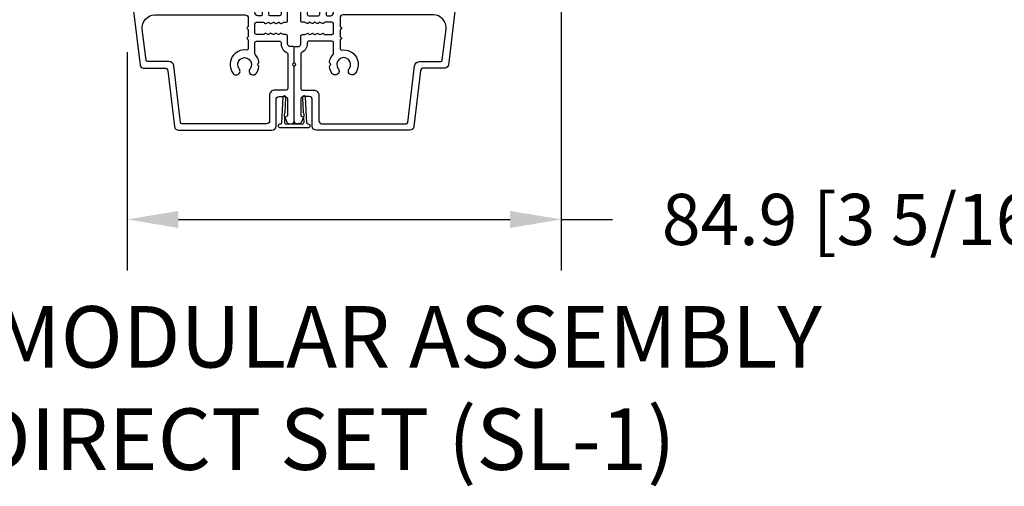
# Model space of a CAD drawing. Units: millimetres. Extents: x 951 to 1586, y -79 to 51.
# Drawn here: x 1528 to 1535, y -46 to -42 of the extents above; entities that cross this region are included whole.
import ezdxf

# ---------------------------------------------------------------- set-up
doc = ezdxf.new("R2010")
doc.units = ezdxf.units.MM
doc.header["$MEASUREMENT"] = 0
doc.header["$PDMODE"] = 3
doc.layers.add('Dimensions-Cotes', color=7, linetype='Continuous')
doc.layers.add('Text English-Texte anglais', color=7, linetype='Continuous')
doc.styles.add('Century-10', font='GOTHIC.TTF', dxfattribs={"height": 0.3937})
doc.styles.add('Century-12', font='GOTHIC.TTF', dxfattribs={"height": 12})
doc.dimstyles.new('1-1', dxfattribs={"dimtxt": 0.3937, "dimasz": 0.3937, "dimexe": 0.3937, "dimexo": 0.3937, "dimgap": 0.3937, "dimtad": 0, "dimtih": 1, "dimtoh": 1, "dimdec": 1, "dimlfac": 25.4, "dimzin": 0, "dimdsep": 46, "dimtxsty": 'Century-10', "dimcen": 0, "dimadec": 1, "dimazin": 0, "dimtfac": 1, "dimtdec": 1, "dimtofl": 0, "dimtmove": 0, "dimatfit": 3, "dimfxl": 1, "dimtolj": 1, "dimtzin": 0, "dimarcsym": 0})

# ---------------------------------------------------------------- blocks, each defined once
blk = doc.blocks.new('*D340')
at = {"layer": 'Defpoints', "color": 0, "transparency": 16777216}
for p in [(1531.834698741472, -40.30858671231934), (1528.4934877657, -42.23921830884765), (1528.4934877657, -43.91973189036605)]:
    blk.add_point(p, dxfattribs=at)
at = {"layer": 'Dimensions-Cotes', "color": 0, "lineweight": -2, "transparency": 16777216}
for p, q in [((1531.834698741472, -40.70228671231934), (1531.834698741472, -44.31343189036605)), ((1528.4934877657, -42.63291830884766), (1528.4934877657, -44.31343189036605)), ((1528.8871877657, -43.91973189036605), (1531.440998741472, -43.91973189036605)), ((1531.834698741472, -43.91973189036605), (1532.228398741472, -43.91973189036605))]:
    blk.add_line(p, q, dxfattribs=at)
at = {"layer": 'Dimensions-Cotes', "color": 0, "transparency": 16777216}
for points in [[(1528.8871877657, -43.85411522369939), (1528.8871877657, -43.98534855703272), (1528.4934877657, -43.91973189036605)], [(1531.440998741472, -43.85411522369939), (1531.440998741472, -43.98534855703272), (1531.834698741472, -43.91973189036605)]]:
    blk.add_solid(points, dxfattribs=at)
at = {"layer": 'Dimensions-Cotes', "color": 0, "transparency": 16777216, "insert": (1534.261801698644, -43.91973189036605), "char_height": 0.3937, "attachment_point": 5, "style": 'Century-10'}
blk.add_mtext('\\A1;84.9 [3 5/16"]', dxfattribs=at)
blk = doc.blocks.new('D-007')
at = {"color": 181}
for points in [[(0.1842405380522791, -11.99600209385112, -0.8404504516583311), (-0.04103217068046661, -12.73703294643191), (-11.12921507321317, -11.37557527753306, -0.378866108695341), (-11.69999999999987, -10.73042027896626), (-11.69999999999987, -6.52238519483096, 0.3842028727139427), (-12.23798777475378, -5.925598395446102), (-23.13373227771541, -4.64341959551372, -0.3842028727139857), (-23.85104931072061, -3.847703863000348), (-23.85104931072016, 14.43302149964624, -0.4142135623730951), (-23.05104931072043, 15.2330214996462), (-17.88104931072036, 15.23302149964722, 0.4142135623730396), (-17.28104931072045, 15.83302149964724), (-17.28104931072045, 16.98844835208966, 0.3442381447891183), (-17.6599331460107, 17.47355748892993), (-20.87334814671789, 17.47545662206964, 0.390199987212349), (-21.17248599549129, 17.20040843854206, -0.5057658050319609), (-21.44699212157201, 17.03171864762122), (-22.26904704533933, 17.36528410696955, -0.3053211126622158), (-22.58104931071972, 17.82859485773825), (-22.58104931071972, 18.27545570299053, -0.4142135623733614), (-22.08104931071972, 18.77545570299098), (-11.48373282709429, 18.77545570299115, -0.1989123686650322), (-11.30695613092331, 18.70223239741351), (-11.13465852918779, 18.52993479397371, 0.4142135623727418), (-10.85181581671333, 18.52993479397377), (-10.67951820981972, 18.70223239916258, -0.1989123660939621), (-10.50274151539764, 18.77545570299144), (-7.751126076248568, 18.77545570299121, -0.4142135623726511), (-7.451126076248386, 18.47545570299148), (-7.451126076247476, 17.82456933813903, 0.1706261623274238), (-7.418138825581707, 17.73071830461667, 0.2403707435808816), (-6.851126076247112, 17.47545570299103), (-5.451049310719611, 17.47545570299148, -0.414213562373095), (-5.151049310719429, 17.1754557029913), (-5.151049310684186, 16.76225994430028, 0.117305786231921), (-5.134981775552944, 16.69471666295952), (-4.913171470937925, 16.25488607964949, -0.40395252683025), (-4.995468578730367, 15.98952789897088, 0.2206743920261215), (-5.145082749369692, 15.78611152471233, 0.1682775418279851), (-5.131998494895413, 15.68880107633218), (-4.913171470938607, 15.2548860796508, -0.4039525268299189), (-4.995468578730481, 14.98952789897173, 0.2206743920260863), (-5.145082749369806, 14.78611152471312, 0.1682775418280009), (-5.131998494895527, 14.68880107633298), (-4.913171470938721, 14.25488607965165, -0.4039525268300475), (-4.995468578730595, 13.98952789897253, 0.220674392026111), (-5.145082749369919, 13.78611152471397, 0.1682775418279478), (-5.13199849489564, 13.68880107633377), (-4.913171470938835, 13.25488607965245, -0.4039525268296235), (-4.995468578730481, 12.98952789897344, 0.2736782324268887), (-5.151049310680321, 12.7265771906351), (-5.151049310682595, 11.37910140646666, 0.414213562372873), (-4.851049310682413, 11.07910140646671), (-3.051049310682231, 11.07910140646671, 0.4142135623728732), (-2.751049310682049, 11.37910140646666), (-2.751049310684323, 12.7265771906351, 0.273678232426896), (-2.906630042634049, 12.98952789897344, -0.4039525268296369), (-2.988927150425695, 13.25488607965245), (-2.77010012646889, 13.68880107633377, 0.1682775418279479), (-2.757015871994611, 13.78611152471397, 0.2206743920260838), (-2.906630042633935, 13.98952789897253, -0.4039525268300612), (-2.988927150425809, 14.25488607965165), (-2.770100126469003, 14.68880107633298, 0.1682775418280009), (-2.757015871994724, 14.78611152471312, 0.2206743920260948), (-2.906630042634049, 14.98952789897173, -0.4039525268299547), (-2.988927150425923, 15.2548860796508), (-2.770100126469117, 15.68880107633218, 0.1682775418280009), (-2.757015871994838, 15.78611152471233, 0.2206743920261256), (-2.906630042634163, 15.98952789897088, -0.4039525268302637), (-2.988927150426605, 16.25488607964949), (-2.767116845811586, 16.69471666295952, 0.11730578623192), (-2.751049310680401, 16.76225994430028), (-2.751049310682959, 17.17545570298925, -0.414213562374649), (-2.451049310682777, 17.47545570299103), (1.348950689279661, 17.47545570299114, -0.4142135623730395), (1.948950689279798, 16.87545570299123), (1.948950689279798, 16.80545570299164, -0.4142135623731504), (1.348950689279434, 16.20545570299161), (-1.181049310680521, 16.20545570299127, 0.414213562373095), (-1.481049310680703, 15.90545570299132), (-1.481049310681385, 14.0893965743643, 0.4091108014278198), (-1.186285032612545, 13.78944226581727), (8.28104588072, 13.62418939002809, -0.198912368665007), (8.456517730054316, 13.54789205796432), (8.621754700930694, 13.37678416396936, 0.4142135623727716), (8.90455433509004, 13.37184787799349), (9.075662232556908, 13.53708485222229, -0.1989123660940025), (9.253689925891365, 13.60721182506761), (14.1997691260305, 13.52087769148908, -0.4142135623730534), (14.78920629926205, 12.91049763053307), (14.7879846308112, 12.84050829187255, -0.4142135623731504), (14.17760456985502, 12.25107111864109), (-1.181049310681885, 12.51915741933551, 0.4142135623730395), (-1.481049310682067, 12.21915741933556), (-1.481049310682067, 11.67910140646684, 0.4142135623731783), (-0.8810493106819308, 11.07910140646671), (-0.5999999999999659, 11.07910140646671, -0.3419987131196607), (-0.01905249806868881, 10.6291014064667, 0.3419987131196763), (0.1745966692416872, 10.47910140646668), (0.3999999999999204, 10.47910140646668), (0.3999999999999204, 7.479101406466683), (0.199999999999946, 7.479101406466683, 0.4142135623731159), (-5.684341886080801e-14, 7.27910140646668), (-5.684341886080801e-14, -9.738617870542313, -0.2100415810856679), (-0.09712322124539696, -9.95961789914439, 0.5240647416414707)], [(-10.18046733585118, -10.18230407877617), (-4.104673358512684, -10.92831777442022, 0.450467153690803), (-1.299999999999784, -8.446952395316927), (-1.300000000000011, 9.2091014064667, 0.4142135623731088), (-1.900000000000148, 9.809101406466695), (-3.49884788915648, 9.809101406466297, 0.3419987131197002), (-3.692497052825388, 9.659101409287175, -0.7745966692413481), (-4.079795380163375, 9.659101409286407, 0.3419987131195697), (-4.273444543832341, 9.809101406466695), (-5.49884785154876, 9.809101406466297, 0.3419987131196222), (-5.692497015217725, 9.659101409287345, -0.7745966692413475), (-6.07979534255486, 9.65910140928635, 0.3419987131196779), (-6.273444506224621, 9.80910140646661), (-7.872292395381066, 9.809101406466269, 0.4542716033107474), (-8.169570633736896, 9.468782068669796, -0.6741086965573057), (-12.75669418429476, 6.846462645331812, -1.000000000000204), (-11.82880982309695, 8.02503407390337, 2.060023094349552), (-11.82880982309695, 10.14646264533197, -1.000000000000963), (-12.75669418429476, 11.32503407390307, -0.1241159526108919), (-11.48433211049695, 11.89320161293945, -0.2442945631488132), (-11.26451872989531, 11.82371047899751), (-11.13513525425623, 11.69432700335854, 0.414213562372536), (-10.85229254178188, 11.69432700335845), (-10.72290906614222, 11.82371047899774, -0.2442945631486238), (-10.5030956855407, 11.89320161293945, -0.1482452999959732), (-9.026774232687615, 11.14818583817232, 0.1927611657185694), (-8.85423566555329, 11.07910140646648), (-6.721049310681849, 11.07910140646648, 0.414213562373081), (-6.421049310681667, 11.37910140646643), (-6.421049310718956, 15.91057467731876, 0.4356318273974979), (-6.742800901156613, 16.20978508541297, -0.3111749465156994), (-8.655230936028431, 17.33232926906781, 0.2913855390728112), (-8.927082178863827, 17.50545570299163), (-15.71104931072074, 17.50545570299123, 0.414213562373095), (-16.01104931072092, 17.20545570299105), (-16.01104931071978, 14.96302149964855, -0.4142135623731117), (-17.01104931071933, 13.96302149964804), (-21.98104931072072, 13.96302149964588, 0.4142135623729911), (-22.58104931072063, 13.36302149964585), (-22.58104931071972, -3.12993139880588, 0.3900673267943767), (-22.30596207319246, -3.428895199735152), (-11.28132403232104, -4.746566724296017, -0.3797860029900472), (-10.39999999999969, -5.739499760656301), (-10.39999999999992, -9.934167540865829, 0.3788661086953277)]]:
    blk.add_lwpolyline(points, format="xyb", close=True, dxfattribs=at)
blk = doc.blocks.new('D-055')
at = {"color": 181}
blk.add_lwpolyline([(2.479999999200572, -0.3000000000001108), (2.218681118546783, -5.286261280840563, -0.4142135623731642), (1.903391471247459, -5.570149354394047), (1.883418880552426, -5.569102635269189, -0.4142135623730233), (1.599530806998927, -5.253812987969937), (1.750164891587701, -2.379543430099446, 0.199999999999993), (1.802500847830742, -1.380913895344875), (1.858326301308807, -0.3157007868728812, 0.4296339059668082), (1.558737440882396, -2.842170943040401e-14), (-1.558737440881487, -2.842170943040401e-14, 0.4296339059668078), (-1.858326301307898, -0.3157007868728812), (-1.802500847829834, -1.380913895344904, 0.1999999999999886), (-1.750164891586792, -2.379543430099474), (-1.599530806998019, -5.253812987969965, -0.4142135623730901), (-1.883418880551517, -5.569102635269218), (-1.903391471246096, -5.570149354394047, -0.4142135623730636), (-2.218681118545419, -5.286261280840563), (-2.479999999199209, -0.3000000000011198, 0.4142135623743147), (-2.77999999919939, -2.842170943040401e-14), (-2.847493718650413, -2.842170943040401e-14, -0.414213562373095), (-3.147493718650367, 0.2999999999999687), (-3.147493718650367, 0.319999999999979, -0.414213562373095), (-2.847493718650413, 0.6199999999999619), (2.847493718650412, 0.6199999999999619, -0.414213562373095), (3.147493718650366, 0.319999999999979), (3.147493718650366, 0.2999999999999687, -0.414213562373095), (2.847493718650412, -2.842170943040401e-14), (2.779999999200754, -2.842170943040401e-14, 0.4142135623713331)], format="xyb", close=True, dxfattribs=at)

msp = doc.modelspace()

# ---------------------------------------------------------------- block references
at = {"yscale": 0.03937, "zscale": 0.03937}
for name, p, xscale, rotation in [('D-007', (1529.039371751443, -42.29456876931765), -0.03937, 270), ('D-007', (1530.517751133496, -42.29456876931779), 0.03937, 90.00000000000001), ('D-055', (1529.778561442469, -43.18752202679039), -0.03937, 180)]:
    msp.add_blockref(name, p, dxfattribs=dict(at, xscale=xscale, rotation=rotation))

# ---------------------------------------------------------------- texts
at = {"layer": 'Text English-Texte anglais', "insert": (1522.839318662142, -44.58659045439475), "char_height": 0.47244, "attachment_point": 1, "style": 'Century-12'}
msp.add_mtext_dynamic_manual_height_columns('\\pxqc;VERTICAL MODULAR ASSEMBLY \\PWITH DIRECT SET (SL-1)', width=12.5881541220429, gutter_width=2.3622, heights=[0], dxfattribs=at)

# ---------------------------------------------------------------- dimensions: what is measured, and where the dimension line sits
at = {"layer": 'Dimensions-Cotes'}
dim = msp.add_linear_dim(base=(1528.4934877657, -43.91973189036605), p1=(1531.834698741472, -40.30858671231934), p2=(1528.4934877657, -42.23921830884765), dimstyle='1-1', dxfattribs=at)
dim.commit()
dim.dimension.update_dxf_attribs({"geometry": '*D340', "text_midpoint": (1534.261801698644, -43.91973189036605), "dimtype": 160})

doc.saveas('drawing.dxf')
